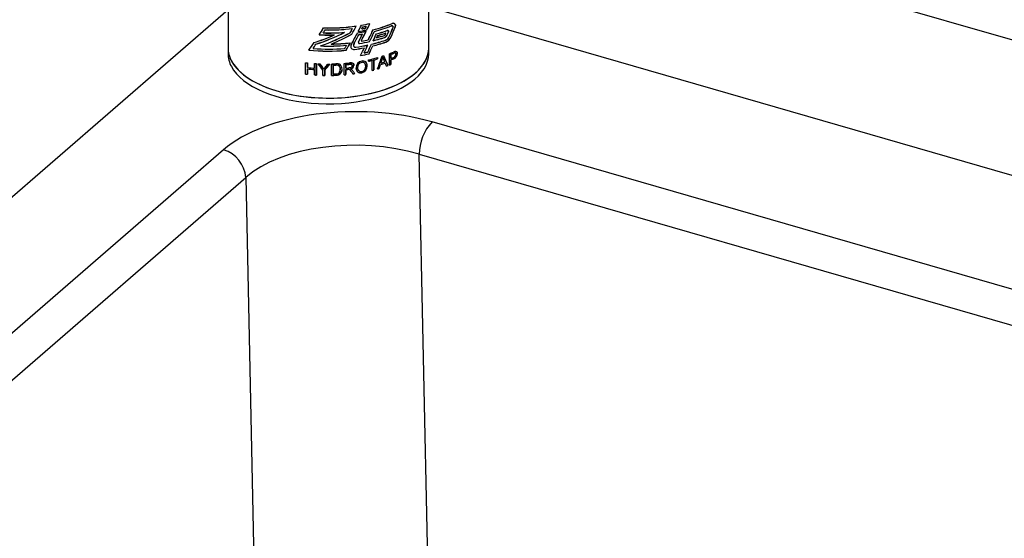
# Model space of a CAD drawing. Extents: x -40 to 594, y 0 to 417.
# Drawn here: x 558 to 563, y 85 to 87 of the extents above; entities that cross this region are included whole.
import ezdxf

# ---------------------------------------------------------------- set-up
doc = ezdxf.new("R2010")
doc.units = 0
doc.layers.get('0').update_dxf_attribs({"linetype": 'CONTINUOUS'})
doc.styles.add('SLDTEXTSTYLE2', font='TXT', dxfattribs={"width": 0.605})
doc.dimstyles.new('SLDDIMSTYLE4', dxfattribs={"dimtxt": 5.172414, "dimasz": 7, "dimexe": 0, "dimexo": 0.0625, "dimgap": 1.293103, "dimtad": 0, "dimtih": 1, "dimtoh": 1, "dimdec": 0, "dimlfac": 5, "dimrnd": 1e-09, "dimzin": 12, "dimtxsty": 'SLDTEXTSTYLE2', "dimblk1": 'NONE', "dimblk2": 'NONE', "dimsah": 1, "dimcen": 0, "dimazin": 3, "dimtfac": 1, "dimtdec": 0, "dimtmove": 0, "dimatfit": 3, "dimtolj": 1, "dimtzin": 12})
doc.dimstyles.new('SLDDIMSTYLE7', dxfattribs={"dimtxt": 5.172414, "dimasz": 7, "dimexe": 0, "dimexo": 0.0625, "dimgap": 1.293103, "dimtad": 0, "dimtih": 1, "dimtoh": 1, "dimdec": 0, "dimlfac": 5, "dimrnd": 1e-09, "dimzin": 12, "dimtxsty": 'SLDTEXTSTYLE2', "dimblk1": 'NONE', "dimblk2": 'NONE', "dimsah": 1, "dimcen": 0, "dimazin": 3, "dimtfac": 1, "dimtdec": 0, "dimtmove": 0, "dimatfit": 3, "dimtolj": 1, "dimtzin": 12})

# ---------------------------------------------------------------- blocks, each defined once
blk = doc.blocks.new('_D_19')
at = {"color": 7, "linetype": 'CONTINUOUS'}
blk.add_line((527.7649, 97.6179), (571.3475, 97.6179), dxfattribs=at)
at = {"color": 7, "linetype": 'CONTINUOUS', "char_height": 7, "attachment_point": 1, "style": 'SLDTEXTSTYLE2'}
for s, insert in [('hole', (555.1308, 117.6275)), ('%%c', (529.3524, 117.6275)), ('108', (539.7892, 117.6275)), ('for bowl', (535.0228, 106.6414))]:
    blk.add_mtext(s, dxfattribs=dict(at, insert=insert))
blk = doc.blocks.new('_NONE')
blk = doc.blocks.new('_D_23')
at = {"color": 7, "linetype": 'CONTINUOUS'}
blk.add_line((518.175, 197.8844), (570.0702, 197.8844), dxfattribs=at)
at = {"color": 7, "linetype": 'CONTINUOUS', "char_height": 7, "attachment_point": 1, "style": 'SLDTEXTSTYLE2'}
for s, insert in [('hole for', (541.1563, 217.894)), ('%%c', (519.7625, 217.894)), ('35', (530.1993, 217.894)), ('tap tubes', (527.3969, 206.9079))]:
    blk.add_mtext(s, dxfattribs=dict(at, insert=insert))

msp = doc.modelspace()

# ---------------------------------------------------------------- linework, layer by layer
at = {"color": 7, "linetype": 'CONTINUOUS'}
for p, q in [((558.9778, 88.0925), (558.9778, 86.8355)), ((576.0668, 82.9751), (559.8972, 87.6428)), ((559.8978, 86.8355), (559.8978, 87.5863)), ((559.8978, 87.0231), (573.9094, 82.9783)), ((554.3682, 83.0191), (558.9778, 87.0111)), ((559.7259, 86.9362), (559.726, 86.936)), ((559.4978, 86.92), (559.5027, 86.9197)), ((559.6487, 86.9111), (559.6488, 86.9109)), ((559.5534, 86.8509), (559.5536, 86.8507)), ((558.978, 86.8289), (558.9778, 86.8107)), ((559.663, 86.7851), (559.663, 86.7908)), ((559.6631, 86.7909), (559.6631, 86.7849)), ((559.7173, 86.7567), (559.7173, 86.8087)), ((559.7237, 86.7869), (559.7237, 86.8055)), ((559.7238, 86.8053), (559.7238, 86.7866)), ((559.8978, 86.8107), (559.8976, 86.8289)), ((559.3332, 86.7154), (559.3332, 86.7674)), ((559.3416, 86.7454), (559.3416, 86.7665)), ((559.3417, 86.7665), (559.3417, 86.7451)), ((559.3743, 86.7423), (559.3743, 86.7636)), ((559.3824, 86.7113), (559.3824, 86.7631)), ((559.3826, 86.763), (559.3826, 86.7111)), ((559.4519, 86.7095), (559.4519, 86.7615)), ((559.4596, 86.7159), (559.4596, 86.7559)), ((559.4598, 86.7557), (559.4598, 86.7157)), ((559.5101, 86.7123), (559.5101, 86.7642)), ((559.5176, 86.7425), (559.5176, 86.7591)), ((559.5178, 86.7589), (559.5178, 86.7422)), ((559.6209, 86.7744), (559.6209, 86.7804)), ((559.6385, 86.7787), (559.6385, 86.7784)), ((559.6387, 86.7325), (559.6387, 86.7785)), ((559.6456, 86.7345), (559.6456, 86.7805)), ((559.6457, 86.7802), (559.6457, 86.7343)), ((559.6911, 86.7832), (559.6912, 86.783)), ((559.696, 86.7713), (559.6961, 86.7711)), ((559.7237, 86.7596), (559.7237, 86.7809)), ((559.7238, 86.7806), (559.7238, 86.7593)), ((559.3416, 86.7148), (559.3416, 86.7394)), ((559.3417, 86.7391), (559.3417, 86.7145)), ((559.3742, 86.7365), (559.3742, 86.7363)), ((559.3743, 86.7116), (559.3743, 86.7363)), ((559.4126, 86.732), (559.4126, 86.732)), ((559.4127, 86.7098), (559.4127, 86.7318)), ((559.4207, 86.7098), (559.4207, 86.7318)), ((559.4208, 86.7316), (559.4208, 86.7096)), ((559.5176, 86.7132), (559.5176, 86.7365)), ((559.5178, 86.7362), (559.5178, 86.7129)), ((559.5394, 86.7391), (559.539, 86.7393)), ((565.1013, 84.9984), (559.9124, 86.4964)), ((558.9575, 86.3684), (555.5616, 83.4275)), ((559.8534, 86.3485), (565.0424, 84.8506)), ((559.9174, 83.3395), (559.8534, 86.3485)), ((555.6637, 83.3012), (559.0595, 86.2421)), ((559.0595, 86.2421), (559.1235, 83.2331))]:
    msp.add_line(p, q, dxfattribs=at)
at = {"color": 8, "linetype": 'CONTINUOUS'}
msp.add_line((559.6758, 86.8542), (559.6722, 86.8528), dxfattribs=at)
at = {"color": 7, "linetype": 'CONTINUOUS', "flags": 128}
for points in [[(559.7259, 86.9362), (559.7283, 86.9368), (559.7309, 86.9365), (559.7329, 86.935), (559.7339, 86.9327), (559.734, 86.9313), (559.7336, 86.9286), (559.7331, 86.9272)], [(559.7332, 86.9269), (559.734, 86.9295), (559.7341, 86.931), (559.7337, 86.9334), (559.7326, 86.9352), (559.7309, 86.9363), (559.7285, 86.9366), (559.726, 86.936)], [(559.743, 86.9313), (559.7444, 86.936), (559.7446, 86.9387), (559.7439, 86.9429), (559.742, 86.946), (559.739, 86.9479), (559.7348, 86.9484), (559.7303, 86.9472)], [(559.7304, 86.947), (559.7346, 86.9481), (559.7394, 86.9476), (559.7428, 86.9449), (559.7445, 86.9409), (559.7447, 86.9384), (559.7441, 86.9336), (559.7432, 86.931)], [(559.5027, 86.9197), (559.5085, 86.9203), (559.5123, 86.9207)], [(559.7126, 86.9086), (559.7131, 86.9104), (559.7132, 86.9115), (559.7129, 86.9133), (559.7121, 86.9146), (559.7107, 86.9155), (559.7089, 86.9157), (559.7072, 86.9153)], [(559.7074, 86.9151), (559.7092, 86.9154), (559.7111, 86.9151), (559.7125, 86.914), (559.7132, 86.9124), (559.7134, 86.9113), (559.7131, 86.9093), (559.7127, 86.9083)], [(558.9935, 86.776), (559.0037, 86.7593), (559.0165, 86.7431), (559.0317, 86.7275), (559.0492, 86.7124), (559.0689, 86.6981), (559.0907, 86.6845), (559.1146, 86.6718), (559.1403, 86.6601), (559.1676, 86.6493), (559.1966, 86.6397), (559.2269, 86.6311), (559.2584, 86.6237), (559.291, 86.6175), (559.3243, 86.6126), (559.3584, 86.609), (559.3929, 86.6066), (559.4276, 86.6056), (559.4624, 86.6058), (559.4971, 86.6074), (559.5314, 86.6103), (559.5652, 86.6145), (559.5983, 86.62), (559.6304, 86.6266), (559.6615, 86.6345), (559.6912, 86.6436), (559.7195, 86.6537), (559.7462, 86.6649), (559.7712, 86.677), (559.7942, 86.6901), (559.8152, 86.704), (559.834, 86.7186), (559.8505, 86.7339), (559.8647, 86.7498), (559.8764, 86.7662), (559.8856, 86.783), (559.8923, 86.8001), (559.8964, 86.8174), (559.8978, 86.8348), (559.8978, 86.8355)], [(558.983, 86.8018), (558.9831, 86.8015), (558.9895, 86.7845), (558.9985, 86.7676), (559.0101, 86.7512), (559.024, 86.7353), (559.0404, 86.7199), (559.059, 86.7052), (559.0798, 86.6913), (559.1026, 86.6782), (559.1274, 86.6659), (559.1539, 86.6547), (559.1821, 86.6445), (559.2117, 86.6353), (559.2426, 86.6274), (559.2747, 86.6206), (559.3076, 86.615), (559.3414, 86.6107), (559.3756, 86.6077), (559.4103, 86.606), (559.445, 86.6057), (559.4798, 86.6066), (559.5143, 86.6088), (559.5484, 86.6124), (559.5818, 86.6172), (559.6144, 86.6233), (559.646, 86.6306), (559.6764, 86.639), (559.7054, 86.6486), (559.7329, 86.6593), (559.7587, 86.6709), (559.7827, 86.6835), (559.8047, 86.697), (559.8246, 86.7113), (559.8423, 86.7263), (559.8577, 86.7419), (559.8706, 86.758), (559.8811, 86.7746), (559.889, 86.7915), (559.8944, 86.8087), (559.8955, 86.8139)], [(558.9935, 86.75), (559.0037, 86.7334), (559.0165, 86.7172), (559.0317, 86.7015), (559.0492, 86.6865), (559.0689, 86.6721), (559.0907, 86.6586), (559.1146, 86.6459), (559.1403, 86.6341), (559.1676, 86.6234), (559.1966, 86.6137), (559.2269, 86.6051), (559.2584, 86.5977), (559.291, 86.5916), (559.3243, 86.5866), (559.3584, 86.583), (559.3929, 86.5806), (559.4276, 86.5796), (559.4624, 86.5799), (559.4971, 86.5814), (559.5314, 86.5843), (559.5652, 86.5885), (559.5983, 86.594), (559.6304, 86.6007), (559.6615, 86.6085), (559.6912, 86.6176), (559.7195, 86.6277), (559.7462, 86.6389), (559.7712, 86.651), (559.7942, 86.6641), (559.8152, 86.678), (559.834, 86.6926), (559.8505, 86.708), (559.8647, 86.7239), (559.8764, 86.7402), (559.8856, 86.757), (559.8923, 86.7741), (559.8964, 86.7914), (559.8978, 86.8088), (559.8978, 86.8107)], [(559.7417, 86.8126), (559.744, 86.8124), (559.7458, 86.8109), (559.7468, 86.8087), (559.7471, 86.8063)], [(559.7472, 86.806), (559.7467, 86.8092), (559.7455, 86.8112), (559.7436, 86.8123), (559.7418, 86.8123)], [(559.7426, 86.8186), (559.7473, 86.8191), (559.7502, 86.8179), (559.7523, 86.8153), (559.7535, 86.8113), (559.7536, 86.8092)], [(559.4168, 86.7377), (559.42, 86.742), (559.4215, 86.7441), (559.4231, 86.7462)], [(559.547, 86.7541), (559.5462, 86.7504), (559.5446, 86.7481), (559.5422, 86.7463), (559.5385, 86.7449), (559.5334, 86.744)], [(559.5336, 86.7438), (559.5415, 86.7456), (559.544, 86.7472), (559.5459, 86.7494), (559.5469, 86.7518), (559.5472, 86.7538)], [(559.5545, 86.7552), (559.5533, 86.7608), (559.5507, 86.7643), (559.5477, 86.7662), (559.544, 86.7671), (559.5349, 86.7668)], [(559.535, 86.7666), (559.5431, 86.7669), (559.5474, 86.7661), (559.551, 86.764), (559.5536, 86.7602), (559.5546, 86.7558), (559.5546, 86.7549)], [(559.5352, 86.7609), (559.5407, 86.7609), (559.5434, 86.76), (559.5456, 86.7584), (559.5467, 86.7562), (559.547, 86.7541)], [(559.5472, 86.7538), (559.5466, 86.7566), (559.5449, 86.7589), (559.5427, 86.7602), (559.5392, 86.7608), (559.5353, 86.7606)], [(559.6088, 86.7518), (559.6068, 86.7619), (559.6036, 86.7661), (559.5989, 86.7687), (559.5934, 86.7694), (559.5904, 86.7691)]]:
    msp.add_lwpolyline(points, dxfattribs=at)
at = {"color": 8, "linetype": 'CONTINUOUS', "flags": 128}
for points in [[(559.6818, 86.8976), (559.6759, 86.8946), (559.6616, 86.888)], [(559.6632, 86.8737), (559.6639, 86.874), (559.6653, 86.8745)]]:
    msp.add_lwpolyline(points, dxfattribs=at)
at = {"color": 7, "linetype": 'CONTINUOUS'}
for centre, radius, start, end in [((559.4381, 87.8268), 0.8999, 268.5559, 278.0915), ((559.4381, 87.8275), 0.9009, 268.5659, 278.091), ((559.438, 87.8217), 0.9041, 268.9984, 276.9873), ((559.438, 87.8224), 0.905, 269.0079, 276.988), ((559.4554, 87.7076), 0.7795, 279.8629, 282.7884), ((559.4554, 87.7083), 0.7804, 279.8604, 282.7825), ((559.4527, 87.7052), 0.7945, 280.0023, 281.237), ((559.454, 87.7066), 0.7877, 280.3231, 281.5661), ((559.493, 87.5288), 0.6281, 283.7983, 292.1993), ((559.4929, 87.5295), 0.6291, 283.7915, 292.1797), ((559.4934, 87.5192), 0.6276, 284.3299, 291.7434), ((559.4933, 87.52), 0.6286, 284.3224, 291.7245), ((559.4378, 87.8122), 0.9176, 267.353, 271.7022), ((559.4378, 87.813), 0.9186, 267.3646, 271.7086), ((559.4378, 87.8175), 0.9136, 268.49, 274.6538), ((559.4378, 87.8182), 0.9146, 268.5001, 274.6569), ((559.4505, 87.7019), 0.8064, 278.5907, 281.4391), ((559.4505, 87.7026), 0.8073, 278.5897, 281.4348), ((559.4513, 87.7031), 0.8017, 278.819, 281.6802), ((559.4513, 87.7038), 0.8026, 278.8177, 281.6756), ((559.4493, 87.7002), 0.814, 279.0389, 280.2507), ((559.4493, 87.7008), 0.8149, 279.0373, 280.2478), ((559.4817, 87.5178), 0.6689, 283.9535, 288.5566), ((559.4817, 87.5185), 0.6699, 283.9462, 288.5428), ((559.4899, 87.5179), 0.6406, 285.1709, 289.8323), ((559.4899, 87.5186), 0.6415, 285.162, 289.8165), ((559.4863, 87.5122), 0.6535, 285.302, 288.5872), ((559.4892, 87.5116), 0.6435, 285.7083, 289.0578), ((559.692, 86.8996), 0.00727, 290.3478, 336.5435), ((559.687, 86.9039), 0.0217, 290.4687, 337.0433), ((559.6871, 86.9037), 0.0217, 290.4868, 337.0028), ((559.6997, 86.9021), 0.00124, 327.1491, 109.2072), ((559.6894, 86.8985), 0.0293, 291.2636, 337.3907), ((559.684, 86.9028), 0.0438, 291.4696, 337.8265), ((559.6896, 86.8982), 0.0292, 291.2029, 337.4275), ((559.6842, 86.9024), 0.0437, 291.4117, 337.8595), ((559.1025, 86.8365), 0.1247, 180.4608, 209.0421), ((559.4378, 87.7567), 0.9128, 267.7685, 275.2412), ((559.4378, 87.7575), 0.9138, 267.7795, 275.2438), ((559.4384, 87.7545), 0.9013, 270.7921, 276.3579), ((559.4384, 87.7552), 0.9023, 270.7995, 276.3593), ((559.5537, 86.8423), 0.0139, 151.268, 282.5459), ((559.5538, 86.842), 0.0138, 151.0163, 282.7977), ((559.5607, 86.8469), 0.00832, 151.0377, 282.8943), ((559.5608, 86.8466), 0.00831, 150.8273, 283.1047), ((559.4479, 87.643), 0.8215, 277.6114, 280.8542), ((559.4479, 87.6437), 0.8224, 277.6114, 280.8506), ((559.4505, 87.6367), 0.8057, 277.9979, 282.0587), ((559.4505, 87.6374), 0.8067, 277.9976, 282.0537), ((559.5796, 86.86), 0.00464, 150.3033, 283.9037), ((559.5794, 86.8601), 0.00451, 205.8991, 285.1916), ((559.454, 87.6324), 0.7869, 279.2583, 282.6693), ((559.454, 87.6331), 0.7879, 279.2566, 282.6636), ((559.5905, 86.8682), 0.00163, 150.697, 213.6168), ((559.5906, 86.868), 0.00156, 149.9862, 284.3923), ((559.4546, 87.6389), 0.7841, 280.0066, 282.2172), ((559.4546, 87.6396), 0.785, 280.0039, 282.212), ((559.4811, 87.5048), 0.6703, 283.3, 289.0632), ((559.4811, 87.5055), 0.6713, 283.2936, 289.0486), ((559.4828, 87.4901), 0.6646, 283.7955, 289.0788), ((559.4828, 87.4909), 0.6656, 283.7885, 289.0642), ((559.1023, 86.8105), 0.1245, 179.9005, 209.0526), ((559.4378, 87.7329), 0.9119, 264.3924, 275.1438), ((559.4378, 87.7336), 0.9129, 264.4078, 275.1463), ((559.4378, 87.744), 0.9139, 265.592, 274.7293), ((559.4378, 87.7448), 0.9149, 265.6058, 274.7323), ((559.4542, 87.5759), 0.786, 279.5594, 282.4653), ((559.4542, 87.5766), 0.787, 279.5573, 282.4598), ((559.4558, 87.5777), 0.7784, 280.7602, 282.0152), ((559.4558, 87.5784), 0.7794, 280.7567, 282.0102), ((559.468, 87.4861), 0.7219, 282.2194, 285.6688), ((559.468, 87.4868), 0.7228, 282.2143, 285.6592), ((559.493, 87.3995), 0.6316, 287.5729, 288.2654), ((559.4929, 87.4002), 0.6326, 287.5605, 288.252), ((559.6382, 86.8026), 0.0501, 335.6438, 348.3633), ((561.1522, 87.3879), 1.5813, 202.1187, 202.4807), ((559.523, 87.3163), 0.5432, 290.9338, 292.9948), ((559.523, 87.317), 0.5442, 290.9161, 292.9733), ((559.5262, 87.3025), 0.5348, 291.6681, 293.076), ((559.5263, 87.2838), 0.5346, 291.668, 293.0904), ((559.5262, 87.3033), 0.5358, 291.6491, 293.0544), ((559.5262, 87.2845), 0.5356, 291.6489, 293.0688), ((559.7562, 86.7701), 0.0504, 105.6996, 114.4407), ((559.7485, 86.7841), 0.0294, 103.4995, 115.5458), ((559.7283, 86.8098), 0.0251, 287.5506, 359.201), ((559.7517, 86.7752), 0.0384, 104.895, 114.1048), ((559.7315, 86.8068), 0.0155, 286.6867, 358.1234), ((559.728, 86.8099), 0.0256, 288.283, 358.4404), ((559.7318, 86.8064), 0.0154, 286.2682, 358.5139), ((559.7453, 86.8112), 0.00826, 348.2365, 110.5037), ((559.4342, 87.6318), 0.87, 263.3274, 263.8889), ((559.4342, 87.6327), 0.8712, 263.3448, 263.9054), ((559.436, 87.628), 0.8876, 263.8937, 266.0065), ((559.436, 87.6289), 0.8888, 263.9101, 266.0199), ((559.437, 87.6634), 0.9017, 266.002, 266.5274), ((559.437, 87.6642), 0.9028, 266.0153, 266.5401), ((559.4375, 87.6712), 0.9096, 266.9439, 267.5649), ((559.4375, 87.672), 0.9106, 266.956, 267.5762), ((557.0652, 85.033), 2.9045, 35.9405, 36.1351), ((559.4378, 87.6806), 0.919, 269.7793, 270.377), ((559.4378, 87.6814), 0.92, 269.7879, 270.3849), ((559.4378, 87.6777), 0.9161, 270.8704, 272.1395), ((559.4378, 87.6784), 0.917, 270.8777, 272.1454), ((559.4379, 87.6708), 0.9151, 271.363, 272.1391), ((559.4379, 87.6715), 0.9161, 271.3698, 272.145), ((559.4754, 86.6988), 0.0635, 83.643, 93.0365), ((559.4749, 86.7231), 0.0333, 77.6555, 95.0244), ((559.4758, 86.7074), 0.0548, 82.898, 93.7922), ((559.475, 86.7217), 0.0345, 77.9587, 94.7317), ((559.4759, 86.7402), 0.0167, 351.4121, 68.2099), ((559.4759, 86.7398), 0.0168, 351.7628, 67.8593), ((559.4798, 86.7424), 0.0198, 55.732, 82.3698), ((559.48, 86.7424), 0.0195, 55.5398, 82.5685), ((559.4758, 86.7397), 0.0243, 356.0645, 51.4752), ((559.4764, 86.7397), 0.0238, 355.5125, 52.0269), ((559.4399, 87.6457), 0.8839, 274.5465, 276.1679), ((559.4399, 87.6463), 0.8849, 274.5499, 276.1695), ((559.4403, 87.6364), 0.8807, 275.0398, 276.1896), ((559.4402, 87.6206), 0.8815, 275.0402, 276.0728), ((559.4403, 87.6371), 0.8816, 275.0426, 276.1912), ((559.4402, 87.6212), 0.8824, 275.043, 276.0745), ((559.5379, 86.7559), 0.0166, 273.9194, 357.519), ((559.5365, 86.7571), 0.0182, 278.2546, 353.1848), ((559.5948, 86.745), 0.0306, 98.5223, 182.2047), ((559.5854, 86.7428), 0.0213, 177.2343, 282.8812), ((559.595, 86.7447), 0.0308, 98.6975, 182.0274), ((559.5855, 86.7425), 0.0213, 177.2148, 282.8998), ((559.594, 86.747), 0.0226, 99.6149, 185.5247), ((559.5869, 86.7431), 0.0155, 173.5745, 282.2552), ((559.5943, 86.7466), 0.0228, 99.9792, 185.1583), ((559.587, 86.7428), 0.0154, 173.4001, 282.4286), ((559.5861, 86.7503), 0.0226, 280.4014, 4.6095), ((559.5952, 86.7553), 0.0206, 355.0645, 104.0877), ((559.5845, 86.7528), 0.0313, 280.48, 1.27), ((559.5954, 86.755), 0.0206, 355.0777, 104.0724), ((559.5934, 86.7542), 0.0154, 352.0131, 101.6555), ((559.5848, 86.7524), 0.0311, 280.1564, 1.589), ((559.5859, 86.7503), 0.0229, 281.0745, 3.9324), ((559.4629, 87.5023), 0.7446, 282.2446, 283.6442), ((559.4629, 87.503), 0.7455, 282.2394, 283.6372), ((559.4738, 87.4582), 0.6992, 284.2176, 285.6949), ((559.4738, 87.459), 0.7002, 284.2099, 285.6852), ((559.493, 87.3633), 0.6315, 286.8892, 288.9565), ((559.4929, 87.364), 0.6324, 286.8778, 288.942), ((559.493, 87.3694), 0.6315, 287.0939, 288.7483), ((559.5074, 87.3054), 0.5871, 289.545, 290.2837), ((559.5073, 87.3061), 0.5881, 289.5296, 290.2671), ((559.518, 87.2772), 0.5571, 290.9455, 291.6727), ((559.5179, 87.278), 0.5581, 290.9277, 291.6537), ((559.5263, 87.2778), 0.5347, 291.668, 293.082), ((559.5262, 87.2786), 0.5357, 291.649, 293.0604), ((559.4342, 87.5798), 0.87, 263.3274, 263.8889), ((559.4342, 87.5808), 0.8712, 263.3448, 263.9054), ((559.436, 87.622), 0.8876, 263.8937, 266.0065), ((559.436, 87.6229), 0.8888, 263.9101, 266.0199), ((559.437, 87.6114), 0.9017, 266.002, 266.5274), ((559.437, 87.6122), 0.9028, 266.0153, 266.5401), ((559.4378, 87.6265), 0.9168, 268.4278, 268.9319), ((559.4378, 87.6272), 0.9178, 268.4381, 268.9415), ((559.4378, 87.6256), 0.9159, 270.8703, 272.1999), ((559.4378, 87.6263), 0.9169, 270.8777, 272.2058), ((559.4379, 87.6308), 0.9151, 271.363, 272.1521), ((559.4379, 87.6315), 0.9161, 271.3698, 272.158), ((559.4734, 86.7384), 0.0221, 267.0222, 306.5887), ((559.4738, 86.7371), 0.021, 265.9849, 307.6374), ((559.4745, 86.7359), 0.0256, 266.6204, 4.7512), ((559.4747, 86.7357), 0.0256, 266.5902, 4.7887), ((559.4693, 86.736), 0.0231, 318.2485, 4.1634), ((559.4684, 86.7361), 0.0241, 319.293, 3.1214), ((559.4393, 87.6005), 0.8908, 274.5493, 275.0412), ((559.4394, 87.6012), 0.8918, 274.5526, 275.044), ((559.4399, 87.6176), 0.8846, 275.0411, 275.597), ((559.4399, 87.6183), 0.8855, 275.0439, 275.5992), ((559.5292, 86.7129), 0.0246, 87.6118, 97.1913), ((559.5294, 86.7111), 0.0261, 87.8973, 96.9097), ((559.5233, 86.7171), 0.0215, 26.5602, 71.1927), ((559.5225, 86.7158), 0.0228, 27.8819, 69.8718), ((559.5336, 86.723), 0.017, 54.688, 70.8926), ((559.5207, 86.7098), 0.0355, 36.5168, 50.43), ((559.522, 86.7106), 0.0339, 36.1952, 50.752), ((559.4434, 87.5633), 0.8534, 277.1661, 277.7573), ((559.4434, 87.564), 0.8543, 277.1666, 277.7572), ((559.4681, 87.4348), 0.7225, 283.6483, 284.2226), ((559.4681, 87.4355), 0.7234, 283.6413, 284.2149), ((559.4805, 87.3883), 0.6743, 285.7205, 286.3705), ((559.4805, 87.389), 0.6753, 285.7107, 286.3599), ((560.0744, 86.3461), 0.221, 137.1659, 179.3838), ((558.9143, 86.2292), 0.1458, 5.0878, 72.7879)]:
    msp.add_arc(centre, radius, start, end, dxfattribs=at)
for centre, major_axis, ratio, start_param, end_param in [((559.4378, 87.3953), (0.4203, 0.8646), 0.21474, 4.204118, 4.247745), ((559.4378, 87.3953), (0.4208, 0.8655), 0.21474, 4.20452, 4.248093), ((559.4378, 87.1627), (0.4203, 0.8646), 0.21474, 4.515272, 4.538697), ((559.4378, 87.1627), (0.4208, 0.8655), 0.21474, 4.515318, 4.538719), ((559.4378, 87.1424), (0.4203, 0.8646), 0.21474, 4.532339, 4.576433), ((559.4378, 87.1424), (0.4208, 0.8655), 0.21474, 4.532367, 4.576413), ((559.4378, 87.0993), (0.4203, 0.8646), 0.21474, 4.59787, 4.6317), ((559.4378, 87.0993), (0.4208, 0.8655), 0.21474, 4.597827, 4.63162), ((559.4378, 87.0791), (0.4203, 0.8646), 0.21474, 4.63567, 4.645916), ((559.4378, 87.0487), (0.4203, 0.8646), 0.21474, 4.674784, 4.68507), ((559.4378, 87.0284), (0.4203, 0.8646), 0.21474, 4.689063, 4.723211), ((559.4378, 87.0284), (0.4208, 0.8655), 0.21474, 4.68892, 4.72303), ((559.4378, 86.7732), (0.4203, 0.8646), 0.21474, 4.947986, 4.99445), ((559.4378, 86.7732), (0.4208, 0.8655), 0.21474, 4.94754, 4.993943), ((559.4378, 86.7529), (0.4203, 0.8646), 0.21474, 4.970364, 5.023046), ((559.4378, 86.7529), (0.4208, 0.8655), 0.21474, 4.969888, 5.022501), ((559.4378, 87.1629), (0.4421, 0.254), 0.493692, 4.292772, 4.495377), ((559.4378, 87.1629), (0.4425, 0.2542), 0.493692, 4.293238, 4.495601), ((559.4378, 87.1527), (0.4421, 0.254), 0.493692, 4.311258, 4.598061), ((559.4378, 87.1527), (0.4425, 0.2542), 0.493692, 4.311701, 4.59817), ((559.4378, 87.1374), (0.4421, 0.254), 0.493692, 4.358559, 4.654828), ((559.4378, 87.1374), (0.4425, 0.2542), 0.493692, 4.358943, 4.654875), ((559.4378, 87.375), (0.4203, 0.8646), 0.21474, 4.244064, 4.262591), ((559.4378, 87.375), (0.4208, 0.8655), 0.21474, 4.244417, 4.262922), ((559.4378, 87.1272), (0.4421, 0.254), 0.493692, 4.464385, 4.671895), ((559.4378, 87.1272), (0.4425, 0.2542), 0.493692, 4.464643, 4.671924), ((559.4378, 87.0993), (0.4203, 0.8646), 0.21474, 4.524255, 4.590403), ((559.4378, 87.0993), (0.4208, 0.8655), 0.21474, 4.524292, 4.590368), ((559.4378, 87.0791), (0.4203, 0.8646), 0.21474, 4.55086, 4.604584), ((559.4378, 87.0791), (0.4208, 0.8655), 0.21474, 4.550868, 4.604534), ((559.4378, 87.0487), (0.4203, 0.8646), 0.21474, 4.600662, 4.643598), ((559.4378, 87.0487), (0.4208, 0.8655), 0.21474, 4.600616, 4.643505), ((559.4378, 87.0284), (0.4203, 0.8646), 0.21474, 4.632026, 4.68154), ((559.4378, 87.0284), (0.4208, 0.8655), 0.21474, 4.631945, 4.681405), ((559.4378, 86.9688), (0.4203, 0.8646), 0.21474, 4.705464, 4.758877), ((559.4378, 86.9688), (0.4208, 0.8655), 0.21474, 4.705303, 4.758656), ((559.4378, 86.9485), (0.4203, 0.8646), 0.21474, 4.719787, 4.77334), ((559.4378, 86.9485), (0.4208, 0.8655), 0.21474, 4.71961, 4.773103), ((559.4378, 86.9181), (0.4203, 0.8646), 0.21474, 4.759366, 4.79515), ((559.4378, 86.9181), (0.4208, 0.8655), 0.21474, 4.759144, 4.794888), ((559.4378, 86.8979), (0.4203, 0.8646), 0.21474, 4.798037, 4.809753), ((559.4378, 86.8239), (0.4203, 0.8646), 0.21474, 4.900317, 4.905789), ((559.4378, 86.8036), (0.4203, 0.8646), 0.21474, 4.922274, 4.937454), ((559.4378, 86.8036), (0.4208, 0.8655), 0.21474, 4.92186, 4.937021), ((559.4378, 87.3953), (0.4203, 0.8646), 0.21474, 4.10134, 4.153216), ((559.4378, 87.3953), (0.4208, 0.8655), 0.21474, 4.101874, 4.153681), ((559.4378, 87.375), (0.4203, 0.8646), 0.21474, 4.142972, 4.171702), ((559.4378, 87.375), (0.4208, 0.8655), 0.21474, 4.143451, 4.172144), ((559.4378, 87.1356), (0.4203, 0.8646), 0.21474, 4.461157, 4.478899), ((559.4378, 87.1356), (0.4208, 0.8655), 0.21474, 4.461263, 4.478985), ((559.4378, 87.1153), (0.4203, 0.8646), 0.21474, 4.475384, 4.516703), ((559.4378, 87.1153), (0.4208, 0.8655), 0.21474, 4.475474, 4.516748), ((559.4378, 86.9688), (0.4203, 0.8646), 0.21474, 4.621922, 4.663308), ((559.4378, 86.9688), (0.4208, 0.8655), 0.21474, 4.621853, 4.663194), ((559.4378, 86.9485), (0.4203, 0.8646), 0.21474, 4.659787, 4.701336), ((559.4378, 86.9485), (0.4208, 0.8655), 0.21474, 4.659676, 4.701179), ((559.4378, 86.9181), (0.4203, 0.8646), 0.21474, 4.699004, 4.740787), ((559.4378, 86.9181), (0.4208, 0.8655), 0.21474, 4.69885, 4.740587), ((559.4378, 86.8979), (0.4203, 0.8646), 0.21474, 4.71333, 4.755216), ((559.4378, 86.8979), (0.4208, 0.8655), 0.21474, 4.71316, 4.754999), ((559.4378, 86.6809), (0.4231, 1.1207), 0.159847, 4.824663, 4.876554), ((559.4378, 86.6809), (0.4236, 1.1219), 0.159847, 4.824385, 4.876214), ((559.4378, 87.3206), (-0.4593, 1.0064), 0.014913, 4.108477, 4.161578), ((559.4378, 87.3206), (-0.4598, 1.0075), 0.014913, 4.108904, 4.16194), ((559.4378, 86.7694), (-0.4582, 0.5994), 0.056584, 1.538286, 1.589832), ((559.4378, 86.7694), (-0.4587, 0.6), 0.056584, 1.538706, 1.590188), ((559.4378, 86.771), (-0.4586, 0.6292), 0.046896, 1.550201, 1.57639), ((559.4378, 86.771), (-0.4591, 0.6299), 0.046896, 1.550593, 1.57675), ((559.4378, 87.1432), (0.4194, 0.7029), 0.267059, 4.254266, 4.304698), ((559.4378, 87.1432), (0.4199, 0.7037), 0.267059, 4.254601, 4.304974), ((559.4378, 87.1643), (0.4195, 0.7352), 0.255187, 4.259611, 4.28412), ((559.4378, 87.1643), (0.4199, 0.736), 0.255187, 4.25994, 4.28442), ((559.4378, 86.6414), (0.424, 1.198), 0.147805, 4.848017, 4.862864), ((559.4378, 86.6414), (0.4245, 1.1993), 0.147805, 4.847716, 4.862546), ((559.4378, 86.6409), (0.424, 1.2), 0.14752, 4.86855, 4.88209), ((559.4378, 87.3301), (-0.459, 1.0854), 0.020066, 4.1632, 4.175912), ((559.4378, 87.3301), (-0.4595, 1.0866), 0.020066, 4.163578, 4.176275), ((559.4378, 87.3292), (-0.459, 1.083), 0.019925, 4.141912, 4.157105), ((559.4378, 87.3292), (-0.4595, 1.0841), 0.019925, 4.142316, 4.15749), ((559.4378, 86.929), (-0.4588, 0.6534), 0.039808, 1.857527, 1.873802), ((559.4378, 86.929), (-0.4593, 0.6541), 0.039808, 1.857562, 1.873818), ((559.4378, 86.9423), (-0.4588, 0.6583), 0.038452, 1.870815, 1.891924), ((559.4378, 86.9423), (-0.4593, 0.659), 0.038452, 1.870833, 1.89192), ((559.5635, 86.1924), (0.7001, -0.0006), 0.501187, 1.049712, 2.617769), ((559.5635, 86.0902), (0.5821, -0.0034), 0.514184, 1.05256, 2.620618)]:
    msp.add_ellipse(centre, major_axis=major_axis, ratio=ratio, start_param=start_param, end_param=end_param, dxfattribs=at)

# ---------------------------------------------------------------- dimensions: what is measured, and where the dimension line sits
for p1, text, dimstyle, picture, middle in [((6.6346, 2.2322), '<> hole for\\Ptap tubes', 'SLDDIMSTYLE7', '_D_23', (544.9164, 208.8997)), ((20.715, 6.1196), '<> hole\\Pfor bowl', 'SLDDIMSTYLE4', '_D_19', (550.3499, 108.6332))]:
    dim = msp.add_diameter_dim_2p(p1=p1, p2=(0, 0), text=text, dimstyle=dimstyle, dxfattribs=at)
    dim.commit()
    dim.dimension.update_dxf_attribs({"geometry": picture, "text_midpoint": middle, "dimtype": 163})

doc.saveas('drawing.dxf')
